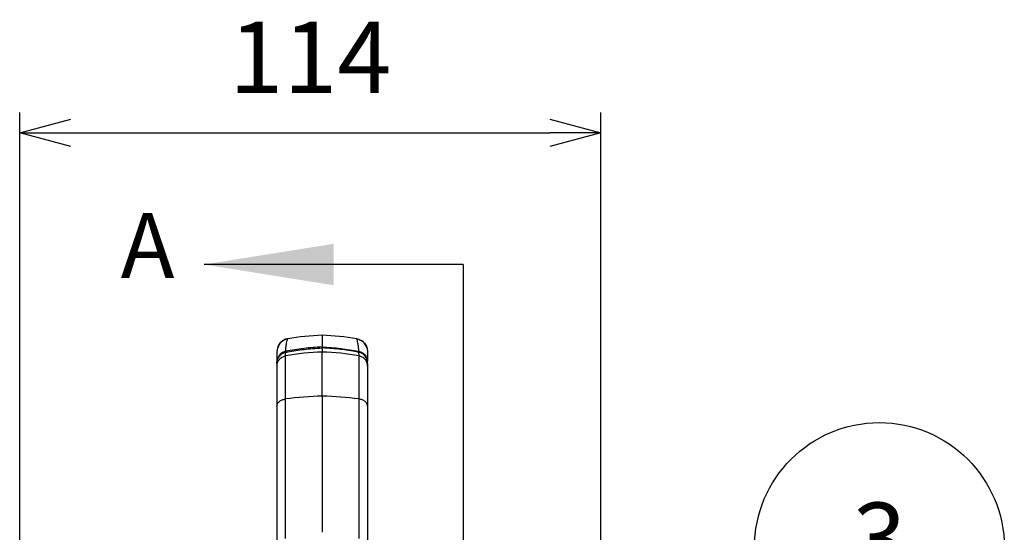
# Model space of a CAD drawing. Units: millimetres. Extents: x 0 to 1612, y 0 to 1120.
# Drawn here: x 492 to 685, y 499 to 599 of the extents above; entities that cross this region are included whole.
import ezdxf

# ---------------------------------------------------------------- set-up
doc = ezdxf.new("R2010")
doc.units = ezdxf.units.MM
doc.header["$LTSCALE"] = 4
doc.layers.add('AM_5', color=3, linetype='Continuous', lineweight=25)
doc.layers.add('TK1', color=7, linetype='Continuous', lineweight=25)
doc.styles.add('ACISOTS', font='isocp.shx', dxfattribs={"height": 1, "bigfont": 'extfont.shx'})
doc.styles.add('SLDTEXTSTYLE0', font='TXT', dxfattribs={"width": 0.75})
doc.styles.get("Standard").update_dxf_attribs({"font": 'ISOCP.SHX', "bigfont": 'EXTFONT.SHX'})
doc.dimstyles.new('AM_JIS$0', dxfattribs={"dimtxt": 3.5, "dimasz": 2.5, "dimexe": 1, "dimexo": 1, "dimgap": 1.5, "dimtad": 3, "dimdsep": 46, "dimtxsty": 'STANDARD', "dimblk": 'OPEN30', "dimcen": 0, "dimclrd": 256, "dimclre": 256, "dimclrt": 2, "dimadec": 0, "dimazin": 2, "dimtp": 0.1, "dimtm": 0.1, "dimtfac": 0.71, "dimtmove": 0, "dimatfit": 3, "dimldrblk": 'OPEN30', "dimfxl": 1, "dimlwd": -1, "dimlwe": -1, "dimarcsym": 0})

# ---------------------------------------------------------------- blocks, each defined once
blk = doc.blocks.new('_Open30')
at = {"color": 0, "linetype": 'ByBlock', "lineweight": -2}
for p, q in [((-1, 0.268), (0, 0)), ((0, 0), (-1, -0.268)), ((0, 0), (-1, 0))]:
    blk.add_line(p, q, dxfattribs=at)
blk = doc.blocks.new('*D5')
at = {"layer": 'AM_5', "linetype": 'ByBlock'}
for p, q in [((491.81, 470.23), (491.81, 580.99)), ((605.81, 408.72), (605.81, 580.99)), ((501.81, 576.99), (595.81, 576.99))]:
    blk.add_line(p, q, dxfattribs=at)
at = {"layer": 'Defpoints', "color": 0}
for p in [(605.81, 576.99), (491.81, 466.23), (605.81, 404.72)]:
    blk.add_point(p, dxfattribs=at)
at = {"layer": 'AM_5', "xscale": 10, "yscale": 10, "zscale": 10, "rotation": 180}
blk.add_blockref('_Open30', (491.81, 576.99), dxfattribs=at)
at = {"layer": 'AM_5', "xscale": 10, "yscale": 10, "zscale": 10}
blk.add_blockref('_Open30', (605.81, 576.99), dxfattribs=at)
at = {"layer": 'AM_5', "color": 2, "insert": (548.81, 589.99), "char_height": 14, "attachment_point": 5}
blk.add_mtext('114', dxfattribs=at)
blk = doc.blocks.new('*S25')
at = {"layer": 'AM_5', "color": 3}
blk.add_line((639.85, 482.35), (555.21, 427.76), dxfattribs=at)
blk.add_circle((660.44, 495.63), 24.5, dxfattribs=at)
at = {"layer": 'AM_5', "color": 3, "linetype": 'Continuous'}
blk.add_trace([(554.21, 429.31), (556.21, 426.21), (543.44, 420.17)], dxfattribs=at)
at = {"layer": 'AM_5', "color": 7, "insert": (660.44, 495.63), "char_height": 14, "attachment_point": 5, "style": 'ACISOTS'}
blk.add_mtext('3', dxfattribs=at)

msp = doc.modelspace()

# ---------------------------------------------------------------- linework, layer by layer
for q in [(527.969, 551.15), (578.769, 235.646)]:
    msp.add_line((578.769, 551.15), q)
msp.add_solid([(527.969, 551.15), (553.369, 547.086), (553.369, 555.214)])
at = {"layer": 'TK1'}
for p, q in [((551.155, 537.279), (551.155, 534.971)), ((544.356, 536.522), (544.378, 536.585)), ((557.955, 536.522), (557.933, 536.585)), ((543.963, 534.121), (543.872, 534.101)), ((543.938, 533.219), (543.954, 533.923)), ((543.954, 533.923), (543.982, 533.929)), ((551.155, 534.778), (551.155, 533.98)), ((551.155, 525.323), (551.155, 533.98)), ((558.357, 533.923), (558.329, 533.929)), ((558.347, 534.121), (558.439, 534.101)), ((558.373, 533.219), (558.357, 533.923)), ((542.265, 531.737), (542.265, 531.245)), ((560.045, 531.737), (560.045, 531.245)), ((551.155, 525.323), (551.155, 498.618))]:
    msp.add_line(p, q, dxfattribs=at)
for centre, radius, start, end in [((552.928, 486.509), 50.8, 92, 99.68909), ((549.383, 486.509), 50.8, 80.31074, 88), ((552.927, 482.568), 51.443, 91.97321, 100.0633), ((549.384, 482.568), 51.443, 79.9367, 88.02678), ((552.901, 454.872), 70.473, 91.41947, 97.30716), ((549.41, 454.872), 70.473, 82.69284, 88.58053)]:
    msp.add_arc(centre, radius, start, end, dxfattribs=at)
for points, knots in [([(543.083, 535.9), (543.008, 535.842), (542.69, 535.599), (542.361, 534.952), (542.297, 534.365), (542.265, 534.081)], [0, 0, 0, 0, 0.1382189, 0.5826119, 1, 1, 1, 1]), ([(544.363, 536.543), (543.921, 536.413), (543.031, 536.151), (542.595, 535.267), (542.376, 534.822)], [0, 0, 0, 0, 0.4973212, 1, 1, 1, 1]), ([(544.378, 536.585), (544.091, 536.52), (543.675, 536.425), (543.366, 536.141), (543.269, 536.053)], [0, 0, 0, 0, 0.6885046, 1, 1, 1, 1]), ([(543.964, 534.121), (543.986, 534.406), (544.033, 535.019), (544.153, 535.736), (544.265, 536.228), (544.342, 536.482), (544.353, 536.513), (544.356, 536.522)], [0, 0, 0, 0, 0.2136796, 0.4602428, 0.7173717, 0.9226353, 1, 1, 1, 1]), ([(557.933, 536.585), (558.22, 536.52), (558.636, 536.425), (558.945, 536.141), (559.042, 536.053)], [0, 0, 0, 0, 0.6885026, 1, 1, 1, 1]), ([(559.935, 534.822), (559.716, 535.267), (559.28, 536.151), (558.39, 536.413), (557.948, 536.543)], [0, 0, 0, 0, 0.502679, 1, 1, 1, 1]), ([(558.347, 534.121), (558.325, 534.406), (558.278, 535.019), (558.158, 535.736), (558.046, 536.228), (557.969, 536.482), (557.958, 536.513), (557.955, 536.522)], [0, 0, 0, 0, 0.2136796, 0.4602428, 0.7173717, 0.9226353, 1, 1, 1, 1]), ([(559.228, 535.9), (559.303, 535.842), (559.621, 535.599), (559.95, 534.952), (560.014, 534.365), (560.045, 534.081)], [0, 0, 0, 0, 0.1382188, 0.5826121, 1, 1, 1, 1]), ([(542.265, 534.081), (542.265, 534.073), (542.265, 534.056), (542.265, 533.897), (542.265, 533.633), (542.265, 533.227), (542.265, 532.755), (542.265, 532.34), (542.265, 532.181)], [0, 0, 0, 0, 0.1848952, 0.3623205, 0.5323389, 0.708675, 0.8881506, 1, 1, 1, 1]), ([(542.265, 531.245), (542.288, 531.471), (542.334, 531.937), (542.708, 532.557), (543.26, 533.03), (543.717, 533.158), (543.938, 533.219)], [0, 0, 0, 0, 0.2422631, 0.4999989, 0.7577339, 1, 1, 1, 1]), ([(543.872, 534.101), (543.734, 534.058), (543.465, 533.972), (543.017, 533.682), (542.609, 533.22), (542.344, 532.662), (542.311, 532.302), (542.298, 532.165)], [0, 0, 0, 0, 0.1535217, 0.300463, 0.576623, 0.8391602, 1, 1, 1, 1]), ([(542.535, 532.836), (542.602, 532.948), (542.795, 533.27), (543.256, 533.696), (543.727, 533.863), (543.953, 533.923), (543.953, 533.923)], [0, 0, 0, 0, 0.2206467, 0.6315689, 0.9999696, 1, 1, 1, 1]), ([(543.872, 534.101), (543.88, 534.093), (543.897, 534.078), (543.929, 534.016), (543.953, 533.955), (543.964, 533.925)], [0, 0, 0, 0, 0.3355552, 0.6818887, 1, 1, 1, 1]), ([(543.938, 524.773), (543.938, 525.832), (543.938, 527.95), (543.938, 530.381), (543.938, 532.249), (543.938, 532.896), (543.938, 533.219)], [0, 0, 0, 0, 0.2499999, 0.4999997, 0.7499998, 1, 1, 1, 1]), ([(551.155, 534.971), (549.946, 534.898), (547.527, 534.753), (545.151, 534.332), (543.964, 534.121)], [0, 0, 0, 0, 0.5001569, 1, 1, 1, 1]), ([(543.964, 534.121), (543.97, 534.113), (543.984, 534.096), (544.011, 534.031), (544.032, 533.965), (544.042, 533.933)], [0, 0, 0, 0, 0.3264303, 0.663208, 1, 1, 1, 1]), ([(543.982, 533.929), (544.114, 533.954), (544.776, 534.083), (546.508, 534.377), (548.77, 534.651), (550.505, 534.744), (551.155, 534.778)], [0, 0, 0, 0, 0.0561443, 0.280761, 0.730248, 1, 1, 1, 1]), ([(551.155, 534.654), (551.155, 534.663), (551.155, 534.689), (551.156, 534.769), (551.155, 534.866), (551.155, 534.944), (551.155, 534.962), (551.155, 534.971)], [0, 0, 0, 0, 0.0540888, 0.1545386, 0.5000328, 0.7757585, 1, 1, 1, 1]), ([(551.155, 534.971), (552.365, 534.898), (554.784, 534.753), (557.16, 534.332), (558.347, 534.121)], [0, 0, 0, 0, 0.500157, 1, 1, 1, 1]), ([(558.329, 533.929), (558.197, 533.954), (557.535, 534.083), (555.803, 534.377), (553.541, 534.651), (551.806, 534.744), (551.155, 534.778)], [0, 0, 0, 0, 0.0561443, 0.280761, 0.730248, 1, 1, 1, 1]), ([(558.347, 534.121), (558.34, 534.113), (558.327, 534.096), (558.3, 534.031), (558.279, 533.965), (558.269, 533.933)], [0, 0, 0, 0, 0.3264341, 0.6632222, 1, 1, 1, 1]), ([(558.439, 534.101), (558.431, 534.093), (558.414, 534.078), (558.381, 534.014), (558.356, 533.95), (558.344, 533.918)], [0, 0, 0, 0, 0.326347, 0.6631756, 1, 1, 1, 1]), ([(559.776, 532.836), (559.708, 532.948), (559.516, 533.27), (559.054, 533.694), (558.585, 533.866), (558.358, 533.923), (558.358, 533.923)], [0, 0, 0, 0, 0.2206465, 0.6315691, 0.9999678, 1, 1, 1, 1]), ([(558.373, 524.773), (558.373, 525.832), (558.373, 527.95), (558.373, 530.381), (558.373, 532.249), (558.373, 532.896), (558.373, 533.219)], [0, 0, 0, 0, 0.2499999, 0.4999997, 0.7499998, 1, 1, 1, 1]), ([(560.045, 531.245), (560.023, 531.471), (559.976, 531.937), (559.603, 532.557), (559.05, 533.03), (558.594, 533.158), (558.373, 533.219)], [0, 0, 0, 0, 0.2422632, 0.4999988, 0.7577345, 1, 1, 1, 1]), ([(558.439, 534.101), (558.576, 534.058), (558.846, 533.972), (559.294, 533.682), (559.702, 533.22), (559.967, 532.662), (560, 532.302), (560.013, 532.165)], [0, 0, 0, 0, 0.1535217, 0.3004636, 0.5766232, 0.8391602, 1, 1, 1, 1]), ([(560.045, 534.081), (560.045, 534.073), (560.045, 534.056), (560.045, 533.897), (560.045, 533.633), (560.045, 533.227), (560.045, 532.755), (560.045, 532.34), (560.045, 532.181)], [0, 0, 0, 0, 0.1848952, 0.3623205, 0.5323389, 0.708675, 0.8881506, 1, 1, 1, 1]), ([(542.265, 531.737), (542.265, 531.737), (542.265, 532.054), (542.335, 532.429), (542.504, 532.773), (542.535, 532.836)], [0, 0, 0, 0, 0.0000511, 0.8158923, 1, 1, 1, 1]), ([(542.265, 531.245), (542.265, 530.942), (542.265, 530.337), (542.265, 528.591), (542.265, 526.316), (542.265, 524.334), (542.265, 523.344)], [0, 0, 0, 0, 0.2500042, 0.4999999, 0.7499954, 1, 1, 1, 1]), ([(560.045, 531.737), (560.045, 531.737), (560.045, 532.054), (559.975, 532.429), (559.807, 532.773), (559.776, 532.836)], [0, 0, 0, 0, 0.0000511, 0.8158929, 1, 1, 1, 1]), ([(560.045, 531.245), (560.045, 530.942), (560.045, 530.337), (560.045, 528.591), (560.045, 526.316), (560.045, 524.334), (560.045, 523.344)], [0, 0, 0, 0, 0.2500042, 0.4999999, 0.7499954, 1, 1, 1, 1]), ([(542.265, 523.344), (542.288, 523.507), (542.334, 523.844), (542.708, 524.293), (543.26, 524.635), (543.717, 524.728), (543.938, 524.773)], [0, 0, 0, 0, 0.2422673, 0.5000007, 0.7577341, 1, 1, 1, 1]), ([(543.938, 497.421), (543.938, 499.943), (543.938, 504.985), (543.938, 512.064), (543.938, 518.754), (543.938, 522.766), (543.938, 524.773)], [0, 0, 0, 0, 0.25, 0.5, 0.7499999, 1, 1, 1, 1]), ([(558.373, 497.421), (558.373, 499.943), (558.373, 504.985), (558.373, 512.064), (558.373, 518.754), (558.373, 522.766), (558.373, 524.773)], [0, 0, 0, 0, 0.25, 0.5, 0.7499999, 1, 1, 1, 1]), ([(560.045, 523.344), (560.023, 523.507), (559.976, 523.844), (559.603, 524.293), (559.05, 524.635), (558.594, 524.728), (558.373, 524.773)], [0, 0, 0, 0, 0.2422675, 0.5000007, 0.7577347, 1, 1, 1, 1]), ([(542.265, 523.344), (542.265, 521.383), (542.265, 517.462), (542.265, 510.923), (542.265, 504.006), (542.265, 499.078), (542.265, 496.614)], [0, 0, 0, 0, 0.2500038, 0.4999999, 0.749988, 1, 1, 1, 1]), ([(560.045, 523.344), (560.045, 521.383), (560.045, 517.462), (560.045, 510.923), (560.045, 504.006), (560.045, 499.078), (560.045, 496.614)], [0, 0, 0, 0, 0.2500038, 0.4999999, 0.749988, 1, 1, 1, 1])]:
    msp.add_open_spline(points, degree=3, knots=knots, dxfattribs=at)

# ---------------------------------------------------------------- block references
at = {"layer": 'AM_5'}
msp.add_blockref('*S25', (0, 0), dxfattribs=at)

# ---------------------------------------------------------------- texts
at = {"insert": (511.624, 561.232), "char_height": 12.7, "attachment_point": 1, "style": 'SLDTEXTSTYLE0'}
msp.add_mtext('A', dxfattribs=at)

# ---------------------------------------------------------------- dimensions: what is measured, and where the dimension line sits
at = {"layer": 'AM_5'}
dim = msp.add_linear_dim(base=(605.809, 576.987), p1=(491.809, 466.232), p2=(605.809, 404.722), dimstyle='AM_JIS$0', override={"dimscale": 4, "dimblk1": 'Open30', "dimblk2": 'Open30', "dimtdec": 3, "dimtzin": 0, "dimarcsym": 1}, dxfattribs=at)
dim.commit()
dim.dimension.update_dxf_attribs({"geometry": '*D5', "text_midpoint": (548.809, 589.987)})

doc.saveas('drawing.dxf')
